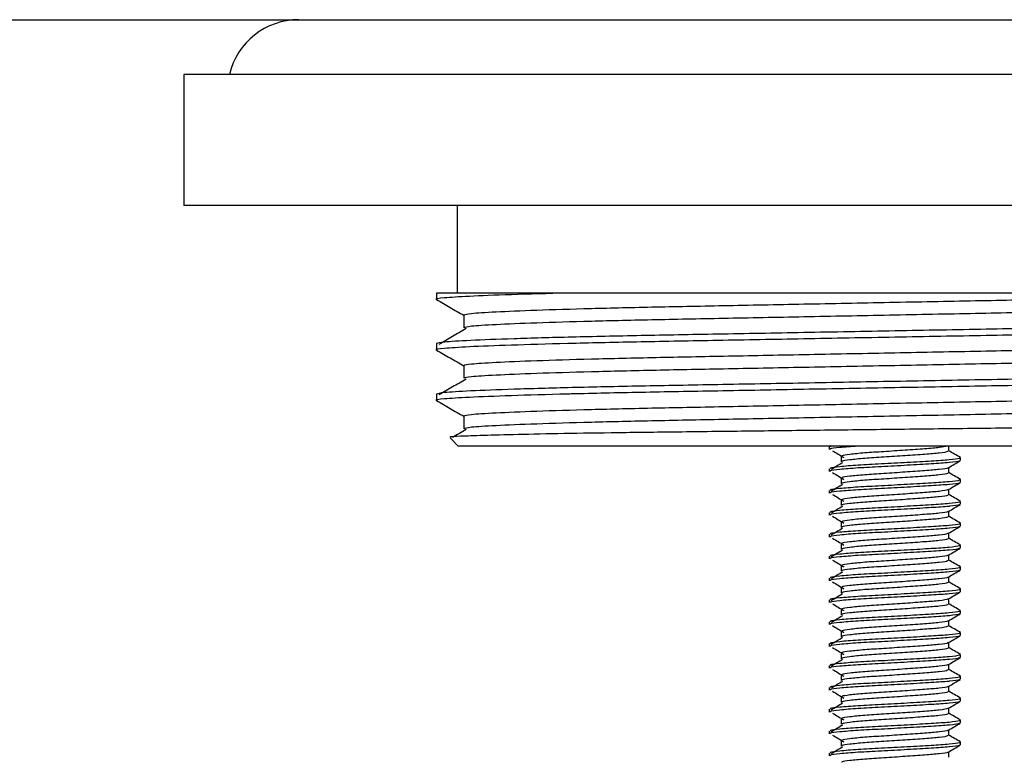
# Model space of a CAD drawing. Extents: x 27 to 700, y 17 to 419.
# Drawn here: x 117 to 162, y 296 to 329 of the extents above; entities that cross this region are included whole.
import ezdxf

# ---------------------------------------------------------------- set-up
doc = ezdxf.new("R2010")
doc.units = 0
doc.layers.get('0').update_dxf_attribs({"linetype": 'CONTINUOUS'})

msp = doc.modelspace()

# ---------------------------------------------------------------- linework, layer by layer
at = {"color": 7, "linetype": 'CONTINUOUS'}
for p, q in [((26.546, 329.316), (386.546, 329.316)), ((124.046, 326.816), (124.046, 320.816)), ((189.046, 326.816), (124.046, 326.816)), ((189.046, 320.816), (124.046, 320.816)), ((136.546, 320.816), (136.546, 316.816)), ((135.591, 316.816), (135.591, 316.528)), ((141.594, 316.816), (135.591, 316.816)), ((136.841, 315.806), (136.841, 315.229)), ((135.591, 314.507), (135.591, 314.219)), ((136.841, 313.497), (136.841, 312.92)), ((135.591, 312.198), (135.591, 311.91)), ((136.841, 311.188), (136.841, 310.611)), ((136.215, 310.193), (136.591, 309.816)), ((167.685, 309.816), (136.591, 309.816)), ((153.546, 309.787), (153.546, 309.662)), ((153.6, 309.816), (153.603, 309.787)), ((159.005, 309.599), (159.005, 309.816)), ((154.087, 309.349), (154.087, 309.099)), ((159.546, 309.162), (159.546, 309.287)), ((153.546, 308.787), (153.546, 308.662)), ((159.005, 308.599), (159.005, 308.841)), ((154.087, 308.349), (154.087, 308.099)), ((159.546, 308.162), (159.546, 308.287)), ((159.005, 307.599), (159.005, 307.841)), ((153.546, 307.787), (153.546, 307.662)), ((154.087, 307.349), (154.087, 307.099)), ((159.546, 307.162), (159.546, 307.287)), ((153.546, 306.787), (153.546, 306.662)), ((159.005, 306.599), (159.005, 306.841)), ((154.087, 306.349), (154.087, 306.099)), ((159.546, 306.162), (159.546, 306.287)), ((153.546, 305.787), (153.546, 305.662)), ((159.005, 305.599), (159.005, 305.841)), ((154.087, 305.349), (154.087, 305.099)), ((159.546, 305.162), (159.546, 305.287)), ((153.546, 304.787), (153.546, 304.662)), ((159.005, 304.599), (159.005, 304.841)), ((154.087, 304.349), (154.087, 304.099)), ((159.546, 304.162), (159.546, 304.287)), ((153.546, 303.787), (153.546, 303.662)), ((159.005, 303.599), (159.005, 303.841)), ((154.087, 303.349), (154.087, 303.099)), ((159.546, 303.162), (159.546, 303.287)), ((153.546, 302.787), (153.546, 302.662)), ((159.005, 302.599), (159.005, 302.841)), ((154.087, 302.349), (154.087, 302.099)), ((159.546, 302.162), (159.546, 302.287)), ((153.546, 301.787), (153.546, 301.662)), ((159.005, 301.599), (159.005, 301.841)), ((154.087, 301.349), (154.087, 301.099)), ((159.546, 301.162), (159.546, 301.287)), ((153.546, 300.787), (153.546, 300.662)), ((159.005, 300.599), (159.005, 300.841)), ((154.087, 300.349), (154.087, 300.099)), ((159.546, 300.162), (159.546, 300.287)), ((153.546, 299.787), (153.546, 299.662)), ((159.005, 299.599), (159.005, 299.841)), ((154.087, 299.349), (154.087, 299.099)), ((159.546, 299.162), (159.546, 299.287)), ((159.005, 298.599), (159.005, 298.841)), ((153.546, 298.787), (153.546, 298.662)), ((154.087, 298.349), (154.087, 298.099)), ((159.546, 298.162), (159.546, 298.287)), ((153.546, 297.787), (153.546, 297.662)), ((159.005, 297.599), (159.005, 297.841)), ((154.087, 297.349), (154.087, 297.099)), ((159.546, 297.162), (159.546, 297.287)), ((153.546, 296.787), (153.546, 296.662)), ((159.005, 296.599), (159.005, 296.841)), ((154.087, 296.349), (154.087, 296.099)), ((159.546, 296.162), (159.546, 296.287)), ((153.546, 295.787), (153.546, 295.662)), ((159.005, 295.599), (159.005, 295.841))]:
    msp.add_line(p, q, dxfattribs=at)
msp.add_arc((129.296, 326.066), 3.25, 90, 166.6576, dxfattribs=at)
for points, knots in [([(141.594, 316.816), (140.691, 316.792), (138.879, 316.742), (136.985, 316.666), (135.888, 316.593), (135.465, 316.546), (135.627, 316.521), (135.648, 316.518)], [0, 0, 0, 0, 0.243724, 0.488799, 0.730534, 0.964607, 1, 1, 1, 1]), ([(174.709, 316.816), (174.141, 316.791), (173.008, 316.741), (170.5, 316.666), (167.546, 316.597), (164.167, 316.533), (160.467, 316.46), (156.546, 316.384), (152.625, 316.307), (148.924, 316.234), (145.548, 316.17), (142.563, 316.1), (140.061, 316.024), (138.214, 315.947), (137.053, 315.873), (136.911, 315.828), (136.841, 315.806)], [0, 0, 0, 0, 0.071639, 0.142782, 0.213584, 0.282836, 0.354409, 0.427415, 0.500421, 0.571995, 0.641246, 0.712048, 0.784731, 0.857899, 0.930102, 1, 1, 1, 1]), ([(169.799, 316.816), (169.575, 316.816), (168.543, 316.816), (166.479, 316.816), (163.481, 316.816), (160.228, 316.816), (156.85, 316.816), (153.395, 316.816), (150.02, 316.816), (146.79, 316.816), (143.947, 316.816), (142.333, 316.816), (141.594, 316.816)], [0, 0, 0, 0, 0.029376, 0.135057, 0.243714, 0.351249, 0.461802, 0.57104, 0.683447, 0.792687, 0.905046, 1, 1, 1, 1]), ([(135.599, 316.518), (135.808, 316.398), (136.222, 316.159), (136.635, 315.92), (136.841, 315.801)], [0, 0, 0, 0, 0.503621, 1, 1, 1, 1]), ([(176.251, 316.384), (176.181, 316.362), (176.039, 316.317), (174.878, 316.242), (173.031, 316.165), (170.529, 316.09), (167.544, 316.02), (164.167, 315.956), (160.467, 315.883), (156.546, 315.806), (152.625, 315.73), (148.924, 315.657), (145.548, 315.593), (142.563, 315.523), (140.061, 315.447), (138.214, 315.37), (137.053, 315.296), (136.911, 315.251), (136.841, 315.229)], [0, 0, 0, 0, 0.061037, 0.124087, 0.18798, 0.251449, 0.313276, 0.373748, 0.436249, 0.5, 0.563751, 0.626252, 0.686724, 0.748551, 0.81202, 0.875913, 0.938963, 1, 1, 1, 1]), ([(177.442, 315.672), (177.464, 315.669), (177.629, 315.643), (177.192, 315.595), (176.064, 315.521), (174.07, 315.444), (171.418, 315.368), (168.241, 315.298), (164.651, 315.234), (160.716, 315.161), (156.546, 315.085), (152.376, 315.008), (148.441, 314.935), (144.85, 314.871), (141.676, 314.801), (139.016, 314.726), (137.051, 314.649), (135.817, 314.574), (135.665, 314.529), (135.591, 314.507)], [0, 0, 0, 0, 0.009253, 0.069726, 0.132192, 0.195494, 0.258376, 0.31963, 0.379543, 0.441466, 0.504627, 0.567788, 0.62971, 0.689623, 0.750878, 0.813759, 0.877061, 0.939528, 1, 1, 1, 1]), ([(177.501, 315.373), (177.426, 315.351), (177.275, 315.307), (176.041, 315.232), (174.076, 315.155), (171.416, 315.08), (168.242, 315.009), (164.651, 314.945), (160.716, 314.873), (156.546, 314.796), (152.376, 314.72), (148.441, 314.647), (144.851, 314.583), (142.684, 314.535), (140.696, 314.485), (138.905, 314.433), (136.978, 314.357), (135.89, 314.284), (135.465, 314.237), (135.627, 314.212), (135.648, 314.209)], [0, 0, 0, 0, 0.060487, 0.12297, 0.186287, 0.249184, 0.310454, 0.370383, 0.43232, 0.495497, 0.558674, 0.620612, 0.68054, 0.74181, 0.746133, 0.808006, 0.870223, 0.931592, 0.991015, 1, 1, 1, 1]), ([(136.95, 315.193), (136.743, 315.073), (136.329, 314.832), (135.916, 314.591), (135.709, 314.471)], [0, 0, 0, 0, 0.499999, 1, 1, 1, 1]), ([(176.251, 314.652), (176.178, 314.629), (176.029, 314.584), (174.835, 314.508), (172.979, 314.432), (170.508, 314.357), (167.544, 314.288), (164.167, 314.224), (160.467, 314.151), (156.546, 314.075), (152.625, 313.998), (148.924, 313.925), (145.548, 313.861), (142.563, 313.791), (140.061, 313.715), (138.214, 313.638), (137.053, 313.564), (136.911, 313.519), (136.841, 313.497)], [0, 0, 0, 0, 0.062347, 0.126767, 0.189324, 0.251449, 0.313276, 0.373749, 0.436249, 0.5, 0.563751, 0.626252, 0.686724, 0.748551, 0.81202, 0.875913, 0.938963, 1, 1, 1, 1]), ([(135.599, 314.209), (135.808, 314.089), (136.222, 313.85), (136.635, 313.611), (136.841, 313.492)], [0, 0, 0, 0, 0.503621, 1, 1, 1, 1]), ([(176.251, 314.075), (176.181, 314.053), (176.039, 314.008), (174.878, 313.933), (173.031, 313.856), (170.529, 313.781), (167.544, 313.711), (164.167, 313.647), (160.467, 313.574), (156.546, 313.497), (152.625, 313.421), (148.924, 313.348), (145.548, 313.284), (142.563, 313.214), (140.061, 313.138), (138.214, 313.061), (137.053, 312.987), (136.911, 312.942), (136.841, 312.92)], [0, 0, 0, 0, 0.061037, 0.124087, 0.18798, 0.251449, 0.313276, 0.373748, 0.436249, 0.5, 0.563751, 0.626252, 0.686724, 0.748551, 0.81202, 0.875913, 0.938963, 1, 1, 1, 1]), ([(177.442, 313.363), (177.464, 313.36), (177.629, 313.334), (177.192, 313.286), (176.064, 313.212), (174.07, 313.135), (171.418, 313.059), (168.241, 312.989), (164.651, 312.925), (160.716, 312.852), (156.546, 312.776), (152.376, 312.699), (148.441, 312.626), (144.85, 312.562), (141.676, 312.492), (139.016, 312.417), (137.051, 312.34), (135.817, 312.265), (135.665, 312.22), (135.591, 312.198)], [0, 0, 0, 0, 0.009253, 0.069726, 0.132192, 0.195494, 0.258376, 0.31963, 0.379543, 0.441466, 0.504627, 0.567788, 0.62971, 0.689623, 0.750878, 0.813759, 0.877061, 0.939528, 1, 1, 1, 1]), ([(177.501, 313.064), (177.426, 313.042), (177.275, 312.998), (176.041, 312.923), (174.076, 312.846), (171.416, 312.771), (168.242, 312.7), (164.651, 312.636), (160.716, 312.564), (156.546, 312.487), (152.376, 312.411), (148.441, 312.338), (144.851, 312.274), (142.684, 312.226), (140.696, 312.176), (138.905, 312.124), (136.978, 312.048), (135.89, 311.975), (135.465, 311.928), (135.627, 311.903), (135.648, 311.9)], [0, 0, 0, 0, 0.060487, 0.12297, 0.186287, 0.249184, 0.310454, 0.370383, 0.43232, 0.495497, 0.558674, 0.620612, 0.68054, 0.74181, 0.746133, 0.808006, 0.870223, 0.931592, 0.991015, 1, 1, 1, 1]), ([(136.95, 312.884), (136.743, 312.764), (136.329, 312.523), (135.916, 312.282), (135.709, 312.162)], [0, 0, 0, 0, 0.499999, 1, 1, 1, 1]), ([(176.251, 312.343), (176.178, 312.32), (176.029, 312.275), (174.835, 312.199), (172.979, 312.123), (170.508, 312.048), (167.544, 311.979), (164.167, 311.915), (160.467, 311.842), (156.546, 311.766), (152.625, 311.689), (148.924, 311.616), (145.548, 311.552), (142.563, 311.482), (140.061, 311.406), (138.214, 311.329), (137.053, 311.255), (136.911, 311.21), (136.841, 311.188)], [0, 0, 0, 0, 0.062347, 0.126767, 0.189324, 0.251449, 0.313276, 0.373749, 0.436249, 0.5, 0.563751, 0.626252, 0.686724, 0.748551, 0.81202, 0.875913, 0.938963, 1, 1, 1, 1]), ([(135.599, 311.9), (135.808, 311.78), (136.222, 311.541), (136.635, 311.302), (136.841, 311.183)], [0, 0, 0, 0, 0.503621, 1, 1, 1, 1]), ([(176.251, 311.766), (176.181, 311.744), (176.039, 311.699), (174.878, 311.624), (173.031, 311.547), (170.529, 311.472), (167.544, 311.402), (164.167, 311.338), (160.467, 311.265), (156.546, 311.188), (152.625, 311.112), (148.924, 311.039), (145.548, 310.975), (142.563, 310.905), (140.061, 310.829), (138.214, 310.752), (137.053, 310.678), (136.911, 310.633), (136.841, 310.611)], [0, 0, 0, 0, 0.061037, 0.124087, 0.18798, 0.251449, 0.313276, 0.373748, 0.436249, 0.5, 0.563751, 0.626252, 0.686724, 0.748551, 0.81202, 0.875913, 0.938963, 1, 1, 1, 1]), ([(136.251, 310.229), (136.228, 310.234), (136.154, 310.251), (136.634, 310.282), (137.654, 310.322), (139.26, 310.363), (141.339, 310.404), (143.877, 310.444), (146.754, 310.479), (149.939, 310.517), (153.297, 310.556), (156.797, 310.598), (160.278, 310.639), (163.691, 310.679), (166.88, 310.715), (169.804, 310.751), (172.055, 310.786), (173.22, 310.808), (173.663, 310.816)], [0, 0, 0, 0, 0.028075, 0.092706, 0.159174, 0.224426, 0.291569, 0.35682, 0.423963, 0.489282, 0.556453, 0.622481, 0.690424, 0.756452, 0.824394, 0.890417, 0.958309, 1, 1, 1, 1]), ([(136.95, 310.575), (136.743, 310.455), (136.534, 310.333), (136.326, 310.212), (136.324, 310.211)], [0, 0, 0, 0, 0.991754, 1, 1, 1, 1]), ([(154.845, 309.816), (154.554, 309.795), (153.97, 309.751), (153.558, 309.702), (153.592, 309.672), (153.603, 309.662)], [0, 0, 0, 0, 0.4003976, 0.8040057, 1, 1, 1, 1]), ([(153.694, 309.611), (153.781, 309.559), (153.955, 309.454), (154.129, 309.35), (154.215, 309.297)], [0, 0, 0, 0, 0.500034, 1, 1, 1, 1]), ([(158.947, 309.816), (158.846, 309.794), (158.647, 309.751), (157.928, 309.694), (157.022, 309.629), (156.037, 309.564), (155.125, 309.507), (154.451, 309.439), (154.096, 309.39), (154.124, 309.359), (154.134, 309.349)], [0, 0, 0, 0, 0.133552, 0.264571, 0.399817, 0.535063, 0.666083, 0.802516, 0.935448, 1, 1, 1, 1]), ([(159.537, 309.3), (159.446, 309.353), (159.269, 309.455), (159.091, 309.558), (159.005, 309.609)], [0, 0, 0, 0, 0.511269, 1, 1, 1, 1]), ([(159.491, 309.299), (159.508, 309.285), (159.552, 309.25), (159.084, 309.188), (158.24, 309.132), (157.125, 309.066), (155.926, 309.001), (154.813, 308.945), (153.99, 308.877), (153.556, 308.827), (153.591, 308.797), (153.603, 308.787)], [0, 0, 0, 0, 0.087075, 0.211264, 0.330539, 0.45365, 0.576762, 0.696037, 0.820226, 0.941237, 1, 1, 1, 1]), ([(159.491, 309.162), (159.502, 309.152), (159.534, 309.122), (159.255, 309.087), (158.815, 309.044), (158.237, 309.007), (157.125, 308.941), (155.926, 308.876), (154.813, 308.82), (153.99, 308.752), (153.556, 308.702), (153.591, 308.672), (153.603, 308.662)], [0, 0, 0, 0, 0.06163, 0.186851, 0.191234, 0.313538, 0.439776, 0.566014, 0.688318, 0.815661, 0.939744, 1, 1, 1, 1]), ([(158.958, 309.599), (158.967, 309.589), (158.992, 309.558), (158.623, 309.5), (157.935, 309.444), (157.02, 309.379), (156.038, 309.314), (155.125, 309.257), (154.451, 309.189), (154.096, 309.14), (154.124, 309.109), (154.134, 309.099)], [0, 0, 0, 0, 0.063831, 0.191188, 0.313492, 0.439742, 0.565991, 0.688295, 0.815653, 0.939742, 1, 1, 1, 1]), ([(154.155, 309.062), (154.068, 309.01), (153.894, 308.905), (153.721, 308.801), (153.634, 308.748)], [0, 0, 0, 0, 0.499973, 1, 1, 1, 1]), ([(158.957, 308.832), (158.959, 308.827), (158.969, 308.802), (158.615, 308.75), (157.937, 308.694), (157.019, 308.629), (156.038, 308.564), (155.125, 308.507), (154.451, 308.439), (154.096, 308.39), (154.124, 308.359), (154.134, 308.349)], [0, 0, 0, 0, 0.030171, 0.162108, 0.288809, 0.419598, 0.550386, 0.677088, 0.809025, 0.937575, 1, 1, 1, 1]), ([(158.99, 308.833), (159.081, 308.885), (159.262, 308.991), (159.443, 309.096), (159.534, 309.148)], [0, 0, 0, 0, 0.49985, 1, 1, 1, 1]), ([(159.491, 308.299), (159.508, 308.285), (159.552, 308.25), (159.084, 308.188), (158.24, 308.132), (157.125, 308.066), (155.926, 308.001), (154.813, 307.945), (153.99, 307.877), (153.556, 307.827), (153.591, 307.797), (153.603, 307.787)], [0, 0, 0, 0, 0.087075, 0.211264, 0.330539, 0.45365, 0.576762, 0.696037, 0.820226, 0.941237, 1, 1, 1, 1]), ([(153.694, 308.611), (153.781, 308.559), (153.955, 308.454), (154.129, 308.35), (154.215, 308.297)], [0, 0, 0, 0, 0.500034, 1, 1, 1, 1]), ([(158.958, 308.599), (158.967, 308.589), (158.992, 308.558), (158.623, 308.5), (157.935, 308.444), (157.02, 308.379), (156.038, 308.314), (155.125, 308.257), (154.451, 308.189), (154.096, 308.14), (154.124, 308.109), (154.134, 308.099)], [0, 0, 0, 0, 0.063831, 0.191188, 0.313492, 0.439742, 0.565991, 0.688295, 0.815653, 0.939742, 1, 1, 1, 1]), ([(159.537, 308.3), (159.446, 308.353), (159.269, 308.455), (159.091, 308.558), (159.005, 308.609)], [0, 0, 0, 0, 0.511269, 1, 1, 1, 1]), ([(159.491, 308.162), (159.502, 308.152), (159.534, 308.122), (159.255, 308.087), (158.815, 308.044), (158.237, 308.007), (157.125, 307.941), (155.926, 307.876), (154.813, 307.82), (153.99, 307.752), (153.556, 307.702), (153.591, 307.672), (153.603, 307.662)], [0, 0, 0, 0, 0.06163, 0.186851, 0.191234, 0.313538, 0.439776, 0.566014, 0.688318, 0.815661, 0.939744, 1, 1, 1, 1]), ([(154.155, 308.062), (154.068, 308.01), (153.894, 307.905), (153.721, 307.801), (153.634, 307.748)], [0, 0, 0, 0, 0.499973, 1, 1, 1, 1]), ([(158.957, 307.832), (158.959, 307.827), (158.969, 307.802), (158.615, 307.75), (157.937, 307.694), (157.019, 307.629), (156.038, 307.564), (155.125, 307.507), (154.451, 307.439), (154.096, 307.39), (154.124, 307.359), (154.134, 307.349)], [0, 0, 0, 0, 0.0301708, 0.1621077, 0.2888091, 0.4195978, 0.5503864, 0.6770878, 0.8090247, 0.9375752, 1, 1, 1, 1]), ([(158.99, 307.833), (159.081, 307.885), (159.262, 307.991), (159.443, 308.096), (159.534, 308.148)], [0, 0, 0, 0, 0.49985, 1, 1, 1, 1]), ([(153.694, 307.611), (153.781, 307.559), (153.955, 307.454), (154.129, 307.35), (154.215, 307.297)], [0, 0, 0, 0, 0.500034, 1, 1, 1, 1]), ([(158.958, 307.599), (158.967, 307.589), (158.992, 307.558), (158.623, 307.5), (157.935, 307.444), (157.02, 307.379), (156.038, 307.314), (155.125, 307.257), (154.451, 307.189), (154.096, 307.14), (154.124, 307.109), (154.134, 307.099)], [0, 0, 0, 0, 0.063831, 0.191188, 0.313492, 0.439742, 0.565991, 0.688295, 0.815653, 0.939742, 1, 1, 1, 1]), ([(159.537, 307.3), (159.446, 307.353), (159.269, 307.455), (159.091, 307.558), (159.005, 307.609)], [0, 0, 0, 0, 0.511269, 1, 1, 1, 1]), ([(159.491, 307.299), (159.508, 307.285), (159.552, 307.25), (159.084, 307.188), (158.24, 307.132), (157.125, 307.066), (155.926, 307.001), (154.813, 306.945), (153.99, 306.877), (153.556, 306.827), (153.591, 306.797), (153.603, 306.787)], [0, 0, 0, 0, 0.087075, 0.211264, 0.330539, 0.45365, 0.576762, 0.696037, 0.820226, 0.941237, 1, 1, 1, 1]), ([(159.491, 307.162), (159.502, 307.152), (159.534, 307.122), (159.255, 307.087), (158.815, 307.044), (158.237, 307.007), (157.125, 306.941), (155.926, 306.876), (154.813, 306.82), (153.99, 306.752), (153.556, 306.702), (153.591, 306.672), (153.603, 306.662)], [0, 0, 0, 0, 0.06163, 0.186851, 0.191234, 0.313538, 0.439776, 0.566014, 0.688318, 0.815661, 0.939744, 1, 1, 1, 1]), ([(154.155, 307.062), (154.068, 307.01), (153.894, 306.905), (153.721, 306.801), (153.634, 306.748)], [0, 0, 0, 0, 0.499973, 1, 1, 1, 1]), ([(158.99, 306.833), (159.081, 306.885), (159.262, 306.991), (159.443, 307.096), (159.534, 307.148)], [0, 0, 0, 0, 0.49985, 1, 1, 1, 1]), ([(153.694, 306.611), (153.781, 306.559), (153.955, 306.454), (154.129, 306.35), (154.215, 306.297)], [0, 0, 0, 0, 0.500034, 1, 1, 1, 1]), ([(158.957, 306.832), (158.959, 306.827), (158.969, 306.802), (158.615, 306.75), (157.937, 306.694), (157.019, 306.629), (156.038, 306.564), (155.125, 306.507), (154.451, 306.439), (154.096, 306.39), (154.124, 306.359), (154.134, 306.349)], [0, 0, 0, 0, 0.030171, 0.162108, 0.288809, 0.419598, 0.550386, 0.677088, 0.809025, 0.937575, 1, 1, 1, 1]), ([(158.958, 306.599), (158.967, 306.589), (158.992, 306.558), (158.623, 306.5), (157.935, 306.444), (157.02, 306.379), (156.038, 306.314), (155.125, 306.257), (154.451, 306.189), (154.096, 306.14), (154.124, 306.109), (154.134, 306.099)], [0, 0, 0, 0, 0.063831, 0.191188, 0.313492, 0.439742, 0.565991, 0.688295, 0.815653, 0.939742, 1, 1, 1, 1]), ([(159.537, 306.3), (159.446, 306.353), (159.269, 306.455), (159.091, 306.558), (159.005, 306.609)], [0, 0, 0, 0, 0.511269, 1, 1, 1, 1]), ([(159.491, 306.299), (159.508, 306.285), (159.552, 306.25), (159.084, 306.188), (158.24, 306.132), (157.125, 306.066), (155.926, 306.001), (154.813, 305.945), (153.99, 305.877), (153.556, 305.827), (153.591, 305.797), (153.603, 305.787)], [0, 0, 0, 0, 0.087075, 0.211264, 0.330539, 0.45365, 0.576762, 0.696037, 0.820226, 0.941237, 1, 1, 1, 1]), ([(159.491, 306.162), (159.502, 306.152), (159.534, 306.122), (159.255, 306.087), (158.815, 306.044), (158.237, 306.007), (157.125, 305.941), (155.926, 305.876), (154.813, 305.82), (153.99, 305.752), (153.556, 305.702), (153.591, 305.672), (153.603, 305.662)], [0, 0, 0, 0, 0.06163, 0.186851, 0.191234, 0.313538, 0.439776, 0.566014, 0.688318, 0.815661, 0.939744, 1, 1, 1, 1]), ([(154.155, 306.062), (154.068, 306.01), (153.894, 305.905), (153.721, 305.801), (153.634, 305.748)], [0, 0, 0, 0, 0.499973, 1, 1, 1, 1]), ([(158.99, 305.833), (159.081, 305.885), (159.262, 305.991), (159.443, 306.096), (159.534, 306.148)], [0, 0, 0, 0, 0.49985, 1, 1, 1, 1]), ([(153.694, 305.611), (153.781, 305.559), (153.955, 305.454), (154.129, 305.35), (154.215, 305.297)], [0, 0, 0, 0, 0.500034, 1, 1, 1, 1]), ([(158.957, 305.832), (158.959, 305.827), (158.969, 305.802), (158.615, 305.75), (157.937, 305.694), (157.019, 305.629), (156.038, 305.564), (155.125, 305.507), (154.451, 305.439), (154.096, 305.39), (154.124, 305.359), (154.134, 305.349)], [0, 0, 0, 0, 0.030171, 0.162108, 0.288809, 0.419598, 0.550386, 0.677088, 0.809025, 0.937575, 1, 1, 1, 1]), ([(158.958, 305.599), (158.967, 305.589), (158.992, 305.558), (158.623, 305.5), (157.935, 305.444), (157.02, 305.379), (156.038, 305.314), (155.125, 305.257), (154.451, 305.189), (154.096, 305.14), (154.124, 305.109), (154.134, 305.099)], [0, 0, 0, 0, 0.063831, 0.191188, 0.313492, 0.439742, 0.565991, 0.688295, 0.815653, 0.939742, 1, 1, 1, 1]), ([(159.537, 305.3), (159.446, 305.353), (159.269, 305.455), (159.091, 305.558), (159.005, 305.609)], [0, 0, 0, 0, 0.511269, 1, 1, 1, 1]), ([(159.491, 305.299), (159.508, 305.285), (159.552, 305.25), (159.084, 305.188), (158.24, 305.132), (157.125, 305.066), (155.926, 305.001), (154.813, 304.945), (153.99, 304.877), (153.556, 304.827), (153.591, 304.797), (153.603, 304.787)], [0, 0, 0, 0, 0.087075, 0.211264, 0.330539, 0.45365, 0.576762, 0.696037, 0.820226, 0.941237, 1, 1, 1, 1]), ([(159.491, 305.162), (159.502, 305.152), (159.534, 305.122), (159.255, 305.087), (158.815, 305.044), (158.237, 305.007), (157.125, 304.941), (155.926, 304.876), (154.813, 304.82), (153.99, 304.752), (153.556, 304.702), (153.591, 304.672), (153.603, 304.662)], [0, 0, 0, 0, 0.06163, 0.186851, 0.191234, 0.313538, 0.439776, 0.566014, 0.688318, 0.815661, 0.939744, 1, 1, 1, 1]), ([(158.99, 304.833), (159.081, 304.885), (159.262, 304.991), (159.443, 305.096), (159.534, 305.148)], [0, 0, 0, 0, 0.49985, 1, 1, 1, 1]), ([(154.155, 305.062), (154.068, 305.01), (153.894, 304.905), (153.721, 304.801), (153.634, 304.748)], [0, 0, 0, 0, 0.499973, 1, 1, 1, 1]), ([(158.957, 304.832), (158.959, 304.827), (158.969, 304.802), (158.615, 304.75), (157.937, 304.694), (157.019, 304.629), (156.038, 304.564), (155.125, 304.507), (154.451, 304.439), (154.096, 304.39), (154.124, 304.359), (154.134, 304.349)], [0, 0, 0, 0, 0.030171, 0.162108, 0.288809, 0.419598, 0.550386, 0.677088, 0.809025, 0.937575, 1, 1, 1, 1]), ([(159.491, 304.299), (159.508, 304.285), (159.552, 304.25), (159.084, 304.188), (158.24, 304.132), (157.125, 304.066), (155.926, 304.001), (154.813, 303.945), (153.99, 303.877), (153.556, 303.827), (153.591, 303.797), (153.603, 303.787)], [0, 0, 0, 0, 0.087075, 0.211264, 0.330539, 0.45365, 0.576762, 0.696037, 0.820226, 0.941237, 1, 1, 1, 1]), ([(153.694, 304.611), (153.781, 304.559), (153.955, 304.454), (154.129, 304.35), (154.215, 304.297)], [0, 0, 0, 0, 0.500034, 1, 1, 1, 1]), ([(158.958, 304.599), (158.967, 304.589), (158.992, 304.558), (158.623, 304.5), (157.935, 304.444), (157.02, 304.379), (156.038, 304.314), (155.125, 304.257), (154.451, 304.189), (154.096, 304.14), (154.124, 304.109), (154.134, 304.099)], [0, 0, 0, 0, 0.063831, 0.191188, 0.313492, 0.439742, 0.565991, 0.688295, 0.815653, 0.939742, 1, 1, 1, 1]), ([(159.537, 304.3), (159.446, 304.353), (159.269, 304.455), (159.091, 304.558), (159.005, 304.609)], [0, 0, 0, 0, 0.511269, 1, 1, 1, 1]), ([(159.491, 304.162), (159.502, 304.152), (159.534, 304.122), (159.255, 304.087), (158.815, 304.044), (158.237, 304.007), (157.125, 303.941), (155.926, 303.876), (154.813, 303.82), (153.99, 303.752), (153.556, 303.702), (153.591, 303.672), (153.603, 303.662)], [0, 0, 0, 0, 0.06163, 0.186851, 0.191234, 0.313538, 0.439776, 0.566014, 0.688318, 0.815661, 0.939744, 1, 1, 1, 1]), ([(154.155, 304.062), (154.068, 304.01), (153.894, 303.905), (153.721, 303.801), (153.634, 303.748)], [0, 0, 0, 0, 0.499973, 1, 1, 1, 1]), ([(158.957, 303.832), (158.959, 303.827), (158.969, 303.802), (158.615, 303.75), (157.937, 303.694), (157.019, 303.629), (156.038, 303.564), (155.125, 303.507), (154.451, 303.439), (154.096, 303.39), (154.124, 303.359), (154.134, 303.349)], [0, 0, 0, 0, 0.030171, 0.162108, 0.288809, 0.419598, 0.550386, 0.677088, 0.809025, 0.937575, 1, 1, 1, 1]), ([(158.99, 303.833), (159.081, 303.885), (159.262, 303.991), (159.443, 304.096), (159.534, 304.148)], [0, 0, 0, 0, 0.49985, 1, 1, 1, 1]), ([(153.694, 303.611), (153.781, 303.559), (153.955, 303.454), (154.129, 303.35), (154.215, 303.297)], [0, 0, 0, 0, 0.500034, 1, 1, 1, 1]), ([(158.958, 303.599), (158.967, 303.589), (158.992, 303.558), (158.623, 303.5), (157.935, 303.444), (157.02, 303.379), (156.038, 303.314), (155.125, 303.257), (154.451, 303.189), (154.096, 303.14), (154.124, 303.109), (154.134, 303.099)], [0, 0, 0, 0, 0.063831, 0.191188, 0.313492, 0.439742, 0.565991, 0.688295, 0.815653, 0.939742, 1, 1, 1, 1]), ([(159.537, 303.3), (159.446, 303.353), (159.269, 303.455), (159.091, 303.558), (159.005, 303.609)], [0, 0, 0, 0, 0.511269, 1, 1, 1, 1]), ([(159.491, 303.299), (159.508, 303.285), (159.552, 303.25), (159.084, 303.188), (158.24, 303.132), (157.125, 303.066), (155.926, 303.001), (154.813, 302.945), (153.99, 302.877), (153.556, 302.827), (153.591, 302.797), (153.603, 302.787)], [0, 0, 0, 0, 0.087075, 0.211264, 0.330539, 0.45365, 0.576762, 0.696037, 0.820226, 0.941237, 1, 1, 1, 1]), ([(159.491, 303.162), (159.502, 303.152), (159.534, 303.122), (159.255, 303.087), (158.815, 303.044), (158.237, 303.007), (157.125, 302.941), (155.926, 302.876), (154.813, 302.82), (153.99, 302.752), (153.556, 302.702), (153.591, 302.672), (153.603, 302.662)], [0, 0, 0, 0, 0.06163, 0.186851, 0.191234, 0.313538, 0.439776, 0.566014, 0.688318, 0.815661, 0.939744, 1, 1, 1, 1]), ([(154.155, 303.062), (154.068, 303.01), (153.894, 302.905), (153.721, 302.801), (153.634, 302.748)], [0, 0, 0, 0, 0.499973, 1, 1, 1, 1]), ([(158.99, 302.833), (159.081, 302.885), (159.262, 302.991), (159.443, 303.096), (159.534, 303.148)], [0, 0, 0, 0, 0.49985, 1, 1, 1, 1]), ([(153.694, 302.611), (153.781, 302.559), (153.955, 302.454), (154.129, 302.35), (154.215, 302.297)], [0, 0, 0, 0, 0.500034, 1, 1, 1, 1]), ([(158.957, 302.832), (158.959, 302.827), (158.969, 302.802), (158.615, 302.75), (157.937, 302.694), (157.019, 302.629), (156.038, 302.564), (155.125, 302.507), (154.451, 302.439), (154.096, 302.39), (154.124, 302.359), (154.134, 302.349)], [0, 0, 0, 0, 0.030171, 0.162108, 0.288809, 0.419598, 0.550386, 0.677088, 0.809025, 0.937575, 1, 1, 1, 1]), ([(158.958, 302.599), (158.967, 302.589), (158.992, 302.558), (158.623, 302.5), (157.935, 302.444), (157.02, 302.379), (156.038, 302.314), (155.125, 302.257), (154.451, 302.189), (154.096, 302.14), (154.124, 302.109), (154.134, 302.099)], [0, 0, 0, 0, 0.063831, 0.191188, 0.313492, 0.439742, 0.565991, 0.688295, 0.815653, 0.939742, 1, 1, 1, 1]), ([(159.537, 302.3), (159.446, 302.353), (159.269, 302.455), (159.091, 302.558), (159.005, 302.609)], [0, 0, 0, 0, 0.511269, 1, 1, 1, 1]), ([(159.491, 302.299), (159.508, 302.285), (159.552, 302.25), (159.084, 302.188), (158.24, 302.132), (157.125, 302.066), (155.926, 302.001), (154.813, 301.945), (153.99, 301.877), (153.556, 301.827), (153.591, 301.797), (153.603, 301.787)], [0, 0, 0, 0, 0.087075, 0.211264, 0.330539, 0.45365, 0.576762, 0.696037, 0.820226, 0.941237, 1, 1, 1, 1]), ([(159.491, 302.162), (159.502, 302.152), (159.534, 302.122), (159.255, 302.087), (158.815, 302.044), (158.237, 302.007), (157.125, 301.941), (155.926, 301.876), (154.813, 301.82), (153.99, 301.752), (153.556, 301.702), (153.591, 301.672), (153.603, 301.662)], [0, 0, 0, 0, 0.06163, 0.186851, 0.191234, 0.313538, 0.439776, 0.566014, 0.688318, 0.815661, 0.939744, 1, 1, 1, 1]), ([(154.155, 302.062), (154.068, 302.01), (153.894, 301.905), (153.721, 301.801), (153.634, 301.748)], [0, 0, 0, 0, 0.4999734, 1, 1, 1, 1]), ([(158.99, 301.833), (159.081, 301.885), (159.262, 301.991), (159.443, 302.096), (159.534, 302.148)], [0, 0, 0, 0, 0.49985, 1, 1, 1, 1]), ([(153.694, 301.611), (153.781, 301.559), (153.955, 301.454), (154.129, 301.35), (154.215, 301.297)], [0, 0, 0, 0, 0.500034, 1, 1, 1, 1]), ([(158.957, 301.832), (158.959, 301.827), (158.969, 301.802), (158.615, 301.75), (157.937, 301.694), (157.019, 301.629), (156.038, 301.564), (155.125, 301.507), (154.451, 301.439), (154.096, 301.39), (154.124, 301.359), (154.134, 301.349)], [0, 0, 0, 0, 0.030171, 0.162108, 0.288809, 0.419598, 0.550386, 0.677088, 0.809025, 0.937575, 1, 1, 1, 1]), ([(158.958, 301.599), (158.967, 301.589), (158.992, 301.558), (158.623, 301.5), (157.935, 301.444), (157.02, 301.379), (156.038, 301.314), (155.125, 301.257), (154.451, 301.189), (154.096, 301.14), (154.124, 301.109), (154.134, 301.099)], [0, 0, 0, 0, 0.063831, 0.191188, 0.313492, 0.439742, 0.565991, 0.688295, 0.815653, 0.939742, 1, 1, 1, 1]), ([(159.537, 301.3), (159.446, 301.353), (159.269, 301.455), (159.091, 301.558), (159.005, 301.609)], [0, 0, 0, 0, 0.511269, 1, 1, 1, 1]), ([(159.491, 301.299), (159.508, 301.285), (159.552, 301.25), (159.084, 301.188), (158.24, 301.132), (157.125, 301.066), (155.926, 301.001), (154.813, 300.945), (153.99, 300.877), (153.556, 300.827), (153.591, 300.797), (153.603, 300.787)], [0, 0, 0, 0, 0.087075, 0.211264, 0.330539, 0.45365, 0.576762, 0.696037, 0.820226, 0.941237, 1, 1, 1, 1]), ([(159.491, 301.162), (159.502, 301.152), (159.534, 301.122), (159.255, 301.087), (158.815, 301.044), (158.237, 301.007), (157.125, 300.941), (155.926, 300.876), (154.813, 300.82), (153.99, 300.752), (153.556, 300.702), (153.591, 300.672), (153.603, 300.662)], [0, 0, 0, 0, 0.06163, 0.186851, 0.191234, 0.313538, 0.439776, 0.566014, 0.688318, 0.815661, 0.939744, 1, 1, 1, 1]), ([(154.155, 301.062), (154.068, 301.01), (153.894, 300.905), (153.721, 300.801), (153.634, 300.748)], [0, 0, 0, 0, 0.499973, 1, 1, 1, 1]), ([(158.99, 300.833), (159.081, 300.885), (159.262, 300.991), (159.443, 301.096), (159.534, 301.148)], [0, 0, 0, 0, 0.49985, 1, 1, 1, 1]), ([(153.694, 300.611), (153.781, 300.559), (153.955, 300.454), (154.129, 300.35), (154.215, 300.297)], [0, 0, 0, 0, 0.500034, 1, 1, 1, 1]), ([(158.957, 300.832), (158.959, 300.827), (158.969, 300.802), (158.615, 300.75), (157.937, 300.694), (157.019, 300.629), (156.038, 300.564), (155.125, 300.507), (154.451, 300.439), (154.096, 300.39), (154.124, 300.359), (154.134, 300.349)], [0, 0, 0, 0, 0.030171, 0.162108, 0.288809, 0.419598, 0.550386, 0.677088, 0.809025, 0.937575, 1, 1, 1, 1]), ([(159.537, 300.3), (159.446, 300.353), (159.269, 300.455), (159.091, 300.558), (159.005, 300.609)], [0, 0, 0, 0, 0.511269, 1, 1, 1, 1]), ([(159.491, 300.299), (159.508, 300.285), (159.552, 300.25), (159.084, 300.188), (158.24, 300.132), (157.125, 300.066), (155.926, 300.001), (154.813, 299.945), (153.99, 299.877), (153.556, 299.827), (153.591, 299.797), (153.603, 299.787)], [0, 0, 0, 0, 0.087075, 0.211264, 0.330539, 0.45365, 0.576762, 0.696037, 0.820226, 0.941237, 1, 1, 1, 1]), ([(159.491, 300.162), (159.502, 300.152), (159.534, 300.122), (159.255, 300.087), (158.815, 300.044), (158.237, 300.007), (157.125, 299.941), (155.926, 299.876), (154.813, 299.82), (153.99, 299.752), (153.556, 299.702), (153.591, 299.672), (153.603, 299.662)], [0, 0, 0, 0, 0.06163, 0.186851, 0.191234, 0.313538, 0.439776, 0.566014, 0.688318, 0.815661, 0.939744, 1, 1, 1, 1]), ([(158.958, 300.599), (158.967, 300.589), (158.992, 300.558), (158.623, 300.5), (157.935, 300.444), (157.02, 300.379), (156.038, 300.314), (155.125, 300.257), (154.451, 300.189), (154.096, 300.14), (154.124, 300.109), (154.134, 300.099)], [0, 0, 0, 0, 0.063831, 0.191188, 0.313492, 0.439742, 0.565991, 0.688295, 0.815653, 0.939742, 1, 1, 1, 1]), ([(154.155, 300.062), (154.068, 300.01), (153.894, 299.905), (153.721, 299.801), (153.634, 299.748)], [0, 0, 0, 0, 0.499973, 1, 1, 1, 1]), ([(158.957, 299.832), (158.959, 299.827), (158.969, 299.802), (158.615, 299.75), (157.937, 299.694), (157.019, 299.629), (156.038, 299.564), (155.125, 299.507), (154.451, 299.439), (154.096, 299.39), (154.124, 299.359), (154.134, 299.349)], [0, 0, 0, 0, 0.030171, 0.162108, 0.288809, 0.419598, 0.550386, 0.677088, 0.809025, 0.937575, 1, 1, 1, 1]), ([(158.99, 299.833), (159.081, 299.885), (159.262, 299.991), (159.443, 300.096), (159.534, 300.148)], [0, 0, 0, 0, 0.49985, 1, 1, 1, 1]), ([(159.491, 299.299), (159.508, 299.285), (159.552, 299.25), (159.084, 299.188), (158.24, 299.132), (157.125, 299.066), (155.926, 299.001), (154.813, 298.945), (153.99, 298.877), (153.556, 298.827), (153.591, 298.797), (153.603, 298.787)], [0, 0, 0, 0, 0.087075, 0.211264, 0.330539, 0.45365, 0.576762, 0.696037, 0.820226, 0.941237, 1, 1, 1, 1]), ([(153.694, 299.611), (153.781, 299.559), (153.955, 299.454), (154.129, 299.35), (154.215, 299.297)], [0, 0, 0, 0, 0.500034, 1, 1, 1, 1]), ([(158.958, 299.599), (158.967, 299.589), (158.992, 299.558), (158.623, 299.5), (157.935, 299.444), (157.02, 299.379), (156.038, 299.314), (155.125, 299.257), (154.451, 299.189), (154.096, 299.14), (154.124, 299.109), (154.134, 299.099)], [0, 0, 0, 0, 0.063831, 0.191188, 0.313492, 0.439742, 0.565991, 0.688295, 0.815653, 0.939742, 1, 1, 1, 1]), ([(159.537, 299.3), (159.446, 299.353), (159.269, 299.455), (159.091, 299.558), (159.005, 299.609)], [0, 0, 0, 0, 0.511269, 1, 1, 1, 1]), ([(159.491, 299.162), (159.502, 299.152), (159.534, 299.122), (159.255, 299.087), (158.815, 299.044), (158.237, 299.007), (157.125, 298.941), (155.926, 298.876), (154.813, 298.82), (153.99, 298.752), (153.556, 298.702), (153.591, 298.672), (153.603, 298.662)], [0, 0, 0, 0, 0.06163, 0.186851, 0.191234, 0.313538, 0.439776, 0.566014, 0.688318, 0.815661, 0.939744, 1, 1, 1, 1]), ([(154.155, 299.062), (154.068, 299.01), (153.894, 298.905), (153.721, 298.801), (153.634, 298.748)], [0, 0, 0, 0, 0.499973, 1, 1, 1, 1]), ([(158.957, 298.832), (158.959, 298.827), (158.969, 298.802), (158.615, 298.75), (157.937, 298.694), (157.019, 298.629), (156.038, 298.564), (155.125, 298.507), (154.451, 298.439), (154.096, 298.39), (154.124, 298.359), (154.134, 298.349)], [0, 0, 0, 0, 0.0301708, 0.1621077, 0.2888091, 0.4195978, 0.5503864, 0.6770878, 0.8090247, 0.9375752, 1, 1, 1, 1]), ([(158.99, 298.833), (159.081, 298.885), (159.262, 298.991), (159.443, 299.096), (159.534, 299.148)], [0, 0, 0, 0, 0.49985, 1, 1, 1, 1]), ([(153.694, 298.611), (153.781, 298.559), (153.955, 298.454), (154.129, 298.35), (154.215, 298.297)], [0, 0, 0, 0, 0.500034, 1, 1, 1, 1]), ([(158.958, 298.599), (158.967, 298.589), (158.992, 298.558), (158.623, 298.5), (157.935, 298.444), (157.02, 298.379), (156.038, 298.314), (155.125, 298.257), (154.451, 298.189), (154.096, 298.14), (154.124, 298.109), (154.134, 298.099)], [0, 0, 0, 0, 0.063831, 0.191188, 0.313492, 0.439742, 0.565991, 0.688295, 0.815653, 0.939742, 1, 1, 1, 1]), ([(159.537, 298.3), (159.446, 298.353), (159.269, 298.455), (159.091, 298.558), (159.005, 298.609)], [0, 0, 0, 0, 0.511269, 1, 1, 1, 1]), ([(159.491, 298.299), (159.508, 298.285), (159.552, 298.25), (159.084, 298.188), (158.24, 298.132), (157.125, 298.066), (155.926, 298.001), (154.813, 297.945), (153.99, 297.877), (153.556, 297.827), (153.591, 297.797), (153.603, 297.787)], [0, 0, 0, 0, 0.087075, 0.211264, 0.330539, 0.45365, 0.576762, 0.696037, 0.820226, 0.941237, 1, 1, 1, 1]), ([(159.491, 298.162), (159.502, 298.152), (159.534, 298.122), (159.255, 298.087), (158.815, 298.044), (158.237, 298.007), (157.125, 297.941), (155.926, 297.876), (154.813, 297.82), (153.99, 297.752), (153.556, 297.702), (153.591, 297.672), (153.603, 297.662)], [0, 0, 0, 0, 0.06163, 0.186851, 0.191234, 0.313538, 0.439776, 0.566014, 0.688318, 0.815661, 0.939744, 1, 1, 1, 1]), ([(154.155, 298.062), (154.068, 298.01), (153.894, 297.905), (153.721, 297.801), (153.634, 297.748)], [0, 0, 0, 0, 0.499973, 1, 1, 1, 1]), ([(158.99, 297.833), (159.081, 297.885), (159.262, 297.991), (159.443, 298.096), (159.534, 298.148)], [0, 0, 0, 0, 0.49985, 1, 1, 1, 1]), ([(153.694, 297.611), (153.781, 297.559), (153.955, 297.454), (154.129, 297.35), (154.215, 297.297)], [0, 0, 0, 0, 0.500034, 1, 1, 1, 1]), ([(158.957, 297.832), (158.959, 297.827), (158.969, 297.802), (158.615, 297.75), (157.937, 297.694), (157.019, 297.629), (156.038, 297.564), (155.125, 297.507), (154.451, 297.439), (154.096, 297.39), (154.124, 297.359), (154.134, 297.349)], [0, 0, 0, 0, 0.030171, 0.162108, 0.288809, 0.419598, 0.550386, 0.677088, 0.809025, 0.937575, 1, 1, 1, 1]), ([(158.958, 297.599), (158.967, 297.589), (158.992, 297.558), (158.623, 297.5), (157.935, 297.444), (157.02, 297.379), (156.038, 297.314), (155.125, 297.257), (154.451, 297.189), (154.096, 297.14), (154.124, 297.109), (154.134, 297.099)], [0, 0, 0, 0, 0.063831, 0.191188, 0.313492, 0.439742, 0.565991, 0.688295, 0.815653, 0.939742, 1, 1, 1, 1]), ([(159.537, 297.3), (159.446, 297.353), (159.269, 297.455), (159.091, 297.558), (159.005, 297.609)], [0, 0, 0, 0, 0.511269, 1, 1, 1, 1]), ([(159.491, 297.299), (159.508, 297.285), (159.552, 297.25), (159.084, 297.188), (158.24, 297.132), (157.125, 297.066), (155.926, 297.001), (154.813, 296.945), (153.99, 296.877), (153.556, 296.827), (153.591, 296.797), (153.603, 296.787)], [0, 0, 0, 0, 0.087075, 0.211264, 0.330539, 0.45365, 0.576762, 0.696037, 0.820226, 0.941237, 1, 1, 1, 1]), ([(159.491, 297.162), (159.502, 297.152), (159.534, 297.122), (159.255, 297.087), (158.815, 297.044), (158.237, 297.007), (157.125, 296.941), (155.926, 296.876), (154.813, 296.82), (153.99, 296.752), (153.556, 296.702), (153.591, 296.672), (153.603, 296.662)], [0, 0, 0, 0, 0.06163, 0.186851, 0.191234, 0.313538, 0.439776, 0.566014, 0.688318, 0.815661, 0.939744, 1, 1, 1, 1]), ([(154.155, 297.062), (154.068, 297.01), (153.894, 296.905), (153.721, 296.801), (153.634, 296.748)], [0, 0, 0, 0, 0.499973, 1, 1, 1, 1]), ([(158.99, 296.833), (159.081, 296.885), (159.262, 296.991), (159.443, 297.096), (159.534, 297.148)], [0, 0, 0, 0, 0.49985, 1, 1, 1, 1]), ([(153.694, 296.611), (153.781, 296.559), (153.955, 296.454), (154.129, 296.35), (154.215, 296.297)], [0, 0, 0, 0, 0.500034, 1, 1, 1, 1]), ([(158.957, 296.832), (158.959, 296.827), (158.969, 296.802), (158.615, 296.75), (157.937, 296.694), (157.019, 296.629), (156.038, 296.564), (155.125, 296.507), (154.451, 296.439), (154.096, 296.39), (154.124, 296.359), (154.134, 296.349)], [0, 0, 0, 0, 0.030171, 0.162108, 0.288809, 0.419598, 0.550386, 0.677088, 0.809025, 0.937575, 1, 1, 1, 1]), ([(158.958, 296.599), (158.967, 296.589), (158.992, 296.558), (158.623, 296.5), (157.935, 296.444), (157.02, 296.379), (156.038, 296.314), (155.125, 296.257), (154.451, 296.189), (154.096, 296.14), (154.124, 296.109), (154.134, 296.099)], [0, 0, 0, 0, 0.063831, 0.191188, 0.313492, 0.439742, 0.565991, 0.688295, 0.815653, 0.939742, 1, 1, 1, 1]), ([(159.537, 296.3), (159.446, 296.353), (159.269, 296.455), (159.091, 296.558), (159.005, 296.609)], [0, 0, 0, 0, 0.511269, 1, 1, 1, 1]), ([(159.491, 296.299), (159.508, 296.285), (159.552, 296.25), (159.084, 296.188), (158.24, 296.132), (157.125, 296.066), (155.926, 296.001), (154.813, 295.945), (153.99, 295.877), (153.556, 295.827), (153.591, 295.797), (153.603, 295.787)], [0, 0, 0, 0, 0.087075, 0.211264, 0.330539, 0.45365, 0.576762, 0.696037, 0.820226, 0.941237, 1, 1, 1, 1]), ([(159.491, 296.162), (159.502, 296.152), (159.534, 296.122), (159.255, 296.087), (158.815, 296.044), (158.237, 296.007), (157.125, 295.941), (155.926, 295.876), (154.813, 295.82), (153.99, 295.752), (153.556, 295.702), (153.591, 295.672), (153.603, 295.662)], [0, 0, 0, 0, 0.06163, 0.186851, 0.191234, 0.313538, 0.439776, 0.566014, 0.688318, 0.815661, 0.939744, 1, 1, 1, 1]), ([(158.99, 295.833), (159.081, 295.885), (159.262, 295.991), (159.443, 296.096), (159.534, 296.148)], [0, 0, 0, 0, 0.49985, 1, 1, 1, 1]), ([(154.155, 296.062), (154.068, 296.01), (153.894, 295.905), (153.721, 295.801), (153.634, 295.748)], [0, 0, 0, 0, 0.499973, 1, 1, 1, 1]), ([(158.957, 295.832), (158.959, 295.827), (158.969, 295.802), (158.615, 295.75), (157.937, 295.694), (157.019, 295.629), (156.038, 295.564), (155.125, 295.507), (154.451, 295.439), (154.096, 295.39), (154.124, 295.359), (154.134, 295.349)], [0, 0, 0, 0, 0.030171, 0.162108, 0.288809, 0.419598, 0.550386, 0.677088, 0.809025, 0.937575, 1, 1, 1, 1])]:
    msp.add_open_spline(points, degree=3, knots=knots, dxfattribs=at)

doc.saveas('drawing.dxf')
